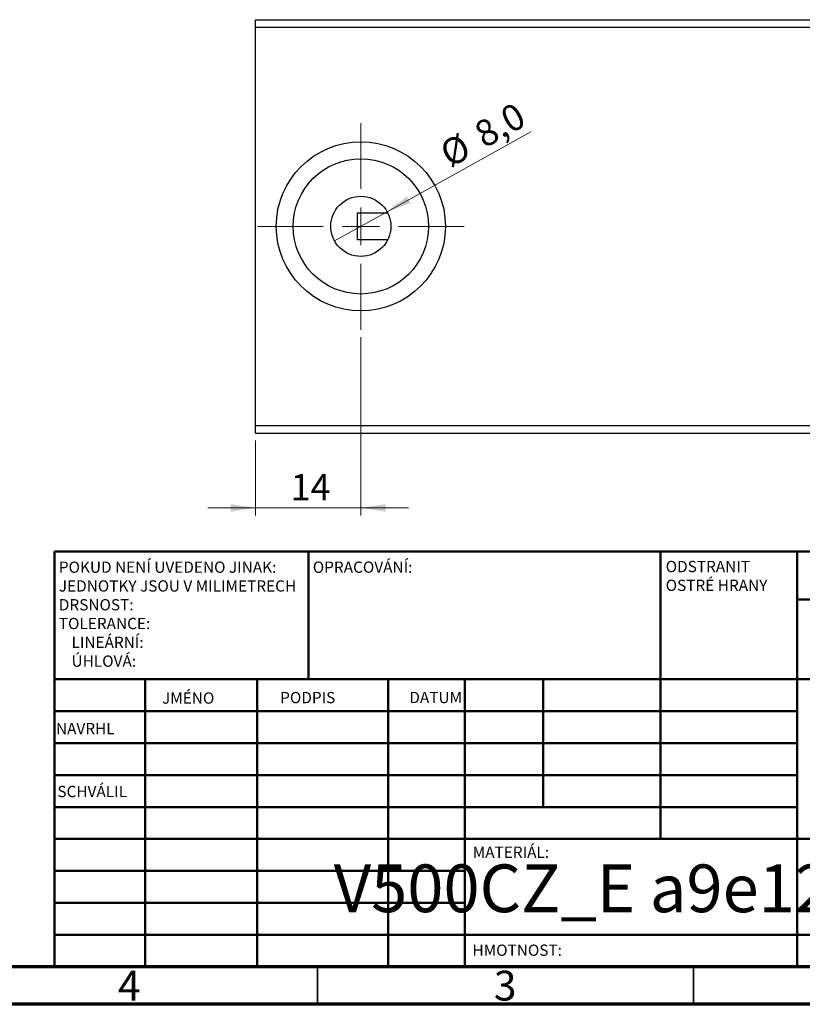
# Model space of a CAD drawing. Units: millimetres. Extents: x 1 to 462, y 5 to 292.
# Drawn here: x 225 to 329, y 5 to 136 of the extents above; entities that cross this region are included whole.
import ezdxf

# ---------------------------------------------------------------- set-up
doc = ezdxf.new("R2010")
doc.units = ezdxf.units.MM
doc.styles.add('SLDTEXTSTYLE0', font='TXT', dxfattribs={"width": 0.75})
doc.dimstyles.new('SLDDIMSTYLE3', dxfattribs={"dimtxt": 3.5, "dimasz": 3.302, "dimexe": 0, "dimexo": 0.0625, "dimgap": 0.875, "dimtad": 1, "dimdec": 0, "dimrnd": 1e-09, "dimzin": 12, "dimdsep": 46, "dimtxsty": 'SLDTEXTSTYLE0', "dimsah": 1, "dimcen": 0.09, "dimadec": 0, "dimazin": 3, "dimtfac": 1, "dimtdec": 0, "dimtmove": 0, "dimatfit": 0, "dimfxl": 1, "dimfrac": 2, "dimtolj": 1, "dimtzin": 12, "dimarcsym": 0})
doc.dimstyles.new('SLDDIMSTYLE4', dxfattribs={"dimtxt": 3.5, "dimasz": 3.302, "dimexe": 0, "dimexo": 0.0625, "dimgap": 0.875, "dimtad": 1, "dimdec": 1, "dimrnd": 1e-09, "dimzin": 12, "dimdsep": 46, "dimtxsty": 'SLDTEXTSTYLE0', "dimblk1": 'NONE', "dimsah": 1, "dimcen": 0, "dimadec": 0, "dimazin": 3, "dimtfac": 1, "dimtdec": 1, "dimtmove": 0, "dimatfit": 3, "dimldrblk": 'NONE', "dimfxl": 1, "dimfrac": 2, "dimtolj": 1, "dimtzin": 12, "dimarcsym": 0})

# ---------------------------------------------------------------- blocks, each defined once
blk = doc.blocks.new('SW_NOTE_0')
at = {"color": 0, "linetype": 'Continuous', "lineweight": 0, "char_height": 1.5, "attachment_point": 1, "style": 'SLDTEXTSTYLE0'}
for s, insert in [('ODSTRANIT', (0, 1.93)), ('OSTRÉ HRANY', (0, -0.57))]:
    blk.add_mtext(s, dxfattribs=dict(at, insert=insert))
blk = doc.blocks.new('SW_NOTE_0_1')
at = {"color": 0, "linetype": 'Continuous', "lineweight": 0, "char_height": 1.5, "attachment_point": 1, "style": 'SLDTEXTSTYLE0'}
for s, insert in [('POKUD NENÍ UVEDENO JINAK:', (0, 1.93)), ('JEDNOTKY JSOU V MILIMETRECH', (0, -0.57)), ('DRSNOST:', (0, -3.07)), ('TOLERANCE:', (0, -5.57)), ('LINEÁRNÍ:', (1.69, -8.07)), ('ÚHLOVÁ:', (1.69, -10.57))]:
    blk.add_mtext(s, dxfattribs=dict(at, insert=insert))
blk = doc.blocks.new('_D_7')
at = {"color": 7, "linetype": 'Continuous', "lineweight": 0}
for p, q in [((270.76, 93.76), (270.76, 70.05)), ((256.76, 80.01), (256.76, 70.05)), ((256.76, 71.05), (250.41, 71.05)), ((256.76, 71.05), (270.76, 71.05)), ((270.76, 71.05), (277.11, 71.05))]:
    blk.add_line(p, q, dxfattribs=at)
at = {"color": 7, "linetype": 'Continuous', "lineweight": 18}
for points in [[(256.76, 71.05), (253.46, 71.56), (253.46, 70.54)], [(270.76, 71.05), (274.07, 70.54), (274.07, 71.56)]]:
    blk.add_solid(points, dxfattribs=at)
at = {"color": 7, "linetype": 'Continuous', "lineweight": 18, "insert": (261.42, 75.56), "char_height": 3.5, "attachment_point": 1, "style": 'SLDTEXTSTYLE0'}
blk.add_mtext('14', dxfattribs=at)
blk = doc.blocks.new('_D_8')
at = {"color": 7, "linetype": 'Continuous', "lineweight": 0}
for q in [(293.36, 121.11), (267.27, 106.57)]:
    blk.add_line((274.26, 110.46), q, dxfattribs=at)
at = {"color": 7, "linetype": 'Continuous', "lineweight": 18}
blk.add_solid([(274.26, 110.46), (277.39, 111.62), (276.9, 112.51)], dxfattribs=at)
at = {"color": 7, "linetype": 'Continuous', "lineweight": 18, "char_height": 3.5, "attachment_point": 1, "rotation": 29.1272, "style": 'SLDTEXTSTYLE0'}
for s, insert in [('8,0', (285.51, 121.92)), ('%%c', (280.92, 119.31))]:
    blk.add_mtext(s, dxfattribs=dict(at, insert=insert))
blk = doc.blocks.new('_None')
blk = doc.blocks.new('SW_CENTERMARKSYMBOL_8')
at = {"color": 0, "linetype": 'Continuous', "lineweight": 18}
for p, q in [((0, 5), (0, 13.75)), ((0, 0), (0, 2.5)), ((-5, 0), (-13.75, 0)), ((0, 0), (-2.5, 0)), ((0, 0), (0, -2.5)), ((0, 0), (2.5, 0)), ((5, 0), (13.75, 0)), ((0, -5), (0, -13.75))]:
    blk.add_line(p, q, dxfattribs=at)

msp = doc.modelspace()

# ---------------------------------------------------------------- linework, layer by layer
at = {"color": 7, "linetype": 'Continuous', "lineweight": 25}
for p, q in [((256.764, 136.014), (421.764, 136.014)), ((256.764, 135.014), (256.764, 136.014)), ((256.764, 82.014), (256.764, 135.014)), ((256.764, 135.014), (421.764, 135.014)), ((270.264, 110.3), (270.264, 106.728)), ((270.264, 110.3), (274.344, 110.3)), ((274.344, 106.728), (270.264, 106.728)), ((256.764, 82.014), (371.764, 82.014)), ((256.764, 81.014), (256.764, 82.014)), ((256.764, 81.014), (371.764, 81.014))]:
    msp.add_line(p, q, dxfattribs=at)
at = {"color": 7, "linetype": 'Continuous', "lineweight": 50}
for p, q in [((230, 65.25), (410, 65.25)), ((230, 65.25), (230, 10)), ((263.8, 48.25), (263.8, 65.25)), ((310.6, 65.25), (310.6, 27)), ((328.8, 65.25), (328.8, 10)), ((410, 58.875), (328.8, 58.875)), ((410, 48.25), (230, 48.25)), ((242.07, 48.25), (242.07, 10)), ((256.991, 48.25), (256.991, 10)), ((274.399, 48.25), (274.399, 10)), ((284.6, 10), (284.6, 48.25)), ((295, 31.25), (295, 48.25)), ((328.8, 44), (230, 44)), ((328.8, 39.75), (230, 39.75)), ((328.8, 35.5), (230, 35.5)), ((328.8, 31.25), (230, 31.25)), ((284.6, 27), (230, 27)), ((284.6, 27), (410, 27)), ((284.6, 22.75), (230, 22.75)), ((284.6, 18.5), (230, 18.5)), ((230, 14.25), (410, 14.25))]:
    msp.add_line(p, q, dxfattribs=at)
at = {"color": 7, "linetype": 'Continuous', "lineweight": 70}
for p, q in [((410, 10), (20, 10)), ((415, 5), (15, 5))]:
    msp.add_line(p, q, dxfattribs=at)
at = {"color": 7, "linetype": 'Continuous', "lineweight": 35}
for p, q in [((265, 10), (265, 5)), ((315, 10), (315, 5))]:
    msp.add_line(p, q, dxfattribs=at)
at = {"color": 7, "linetype": 'Continuous', "lineweight": 25}
for radius in [11.25, 9, 4]:
    msp.add_circle((270.764, 108.514), radius, dxfattribs=at)

# ---------------------------------------------------------------- block references
at = {"color": 7, "linetype": 'Continuous', "lineweight": 0}
for name, p in [('SW_CENTERMARKSYMBOL_8', (270.764, 108.514)), ('SW_NOTE_0_1', (230.594, 61.987)), ('SW_NOTE_0', (311.309, 62.069))]:
    msp.add_blockref(name, p, dxfattribs=at)

# ---------------------------------------------------------------- texts
at = {"color": 7, "linetype": 'Continuous', "lineweight": 0, "style": 'SLDTEXTSTYLE0'}
for s, insert, char_height, attachment_point in [('OPRACOVÁNÍ:', (264.371, 63.919), 1.5, 1), ('JMÉNO', (244.322, 46.501), 1.5, 1), ('PODPIS', (260.034, 46.562), 1.5, 1), ('DATUM', (277.215, 46.576), 1.5, 1), ('NAVRHL', (230.212, 42.43), 1.5, 1), ('SCHVÁLIL', (230.402, 34.064), 1.5, 1), ('MATERIÁL:', (285.646, 25.986), 1.5, 1), ('V500CZ_E a9e12e56aed18a8fe17b2e27cb269387', (364.82, 23.607), 6.35, 2), ('HMOTNOST:', (285.618, 12.949), 1.4986, 1), ('4', (239.96, 9.468), 3.969, 2), ('3', (289.96, 9.468), 3.969, 2)]:
    msp.add_mtext(s, dxfattribs=dict(at, insert=insert, char_height=char_height, attachment_point=attachment_point))

# ---------------------------------------------------------------- dimensions: what is measured, and where the dimension line sits
at = {"color": 7, "linetype": 'Continuous', "lineweight": 18}
dim = msp.add_diameter_dim_2p(p1=(267.27, 106.567), p2=(274.259, 110.461), dimstyle='SLDDIMSTYLE4', dxfattribs=at)
dim.commit()
dim.dimension.update_dxf_attribs({"geometry": '_D_8', "text_midpoint": (288.402, 118.341), "dimtype": 163})
dim = msp.add_linear_dim(base=(270.764, 71.053), p1=(256.764, 81.014), p2=(270.764, 94.764), dimstyle='SLDDIMSTYLE3', dxfattribs=at)
dim.commit()
dim.dimension.update_dxf_attribs({"geometry": '_D_7', "text_midpoint": (264.002, 71.053), "dimtype": 160})

doc.saveas('drawing.dxf')
